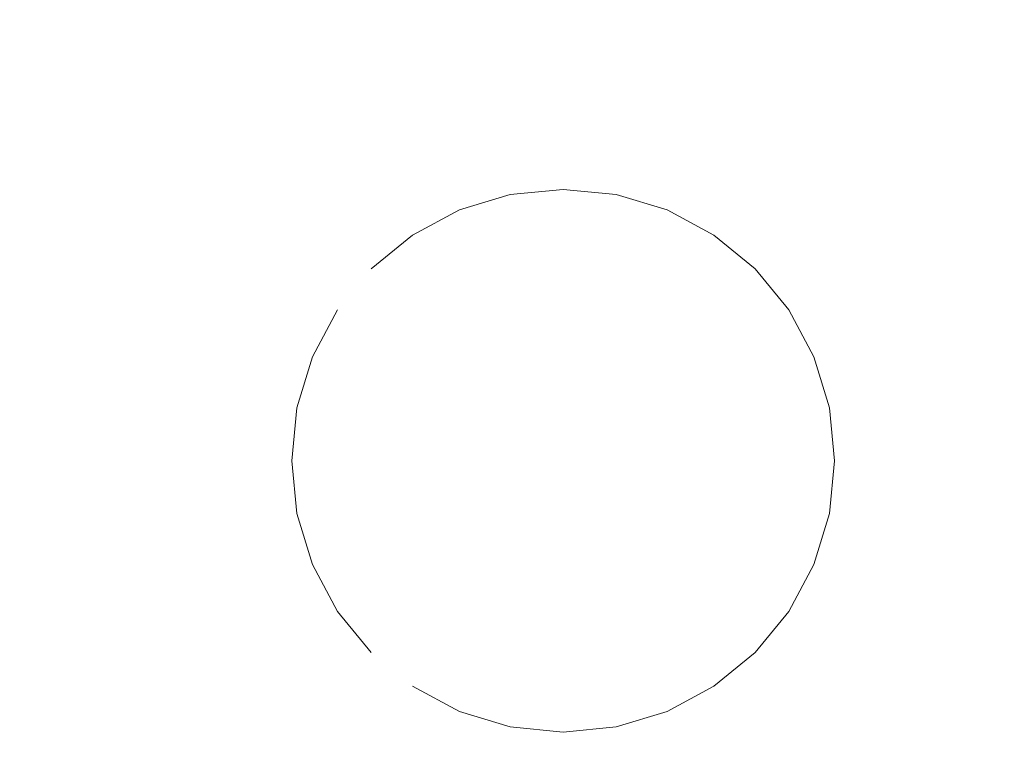
# Model space of a CAD drawing. Extents: x 0 to 600, y -530 to 0.
# Drawn here: x 367 to 487, y -184 to -94 of the extents above; entities that cross this region are included whole.
import ezdxf

# ---------------------------------------------------------------- set-up
doc = ezdxf.new("R2010")
doc.units = 0
doc.header["$MEASUREMENT"] = 0
doc.layers.add('PALNIK02', color=7, linetype='Continuous', true_color=0x080808)
doc.layers.add('PLYTA', color=8, linetype='Continuous')

msp = doc.modelspace()

# ---------------------------------------------------------------- linework, layer by layer
at = {"layer": 'PALNIK02', "lineweight": 0, "invisible_edges": 15}
for points in [[(425.14, -105.85, 26.69), (433.43, -105.03, 26.69), (433.43, -68.32, 26.69), (417.98, -69.84, 26.69)], [(433.43, -105.03, 26.69), (441.73, -105.85, 26.69), (448.89, -69.84, 26.69), (433.43, -68.32, 26.69)], [(417.16, -108.27, 26.69), (425.14, -105.85, 26.69), (417.98, -69.84, 26.69), (403.11, -74.35, 26.69)], [(441.73, -105.85, 26.69), (449.71, -108.27, 26.69), (463.76, -74.35, 26.69), (448.89, -69.84, 26.69)], [(409.81, -112.2, 26.69), (417.16, -108.27, 26.69), (403.11, -74.35, 26.69), (389.41, -81.67, 26.69)], [(449.71, -108.27, 26.69), (457.06, -112.2, 26.69), (477.46, -81.67, 26.69), (463.76, -74.35, 26.69)], [(396.61, -92.46, 21.82), (386.57, -100.7, 21.82), (373.17, -87.29, 21.82), (386.08, -76.69, 21.82)], [(480.3, -100.7, 21.82), (470.26, -92.46, 21.82), (480.79, -76.69, 21.82), (493.7, -87.29, 21.82)], [(359.11, -97.9, 26.69), (370.23, -84.36, 26.69), (367.02, -81.15, 26.69), (355.34, -95.38, 26.69)], [(373.17, -87.29, 21.82), (362.57, -100.21, 21.82), (355.34, -95.38, 21.82), (367.02, -81.15, 21.82)], [(403.36, -117.49, 26.69), (409.81, -112.2, 26.69), (389.41, -81.67, 26.69), (377.4, -91.53, 26.69)], [(457.06, -112.2, 26.69), (463.51, -117.49, 26.69), (489.47, -91.53, 26.69), (477.46, -81.67, 26.69)], [(420.51, -82.56, 21.82), (368.43, -160.49, 21.82), (378.33, -110.74, 21.82), (420.51, -82.56, 21.82)], [(420.51, -82.56, 21.82), (446.36, -212.56, 21.82), (368.43, -160.49, 21.82), (420.51, -82.56, 21.82)], [(420.51, -82.56, 21.82), (378.33, -110.74, 21.82), (396.61, -92.46, 21.82), (420.51, -82.56, 21.82)], [(498.44, -134.63, 21.82), (420.51, -82.56, 21.82), (470.26, -92.46, 21.82), (498.44, -134.63, 21.82)], [(446.36, -212.56, 21.82), (420.51, -82.56, 21.82), (498.44, -134.63, 21.82), (446.36, -212.56, 21.82)], [(367.55, -103.54, 26.69), (377.4, -91.53, 26.69), (370.23, -84.36, 26.69), (359.11, -97.9, 26.69)], [(386.57, -100.7, 21.82), (378.33, -110.74, 21.82), (362.57, -100.21, 21.82), (373.17, -87.29, 21.82)], [(488.54, -110.74, 21.82), (480.3, -100.7, 21.82), (493.7, -87.29, 21.82), (504.3, -100.21, 21.82)], [(398.07, -123.93, 26.69), (403.36, -117.49, 26.69), (377.4, -91.53, 26.69), (367.55, -103.54, 26.69)], [(396.61, -92.46, 21.82), (378.33, -110.74, 21.82), (386.57, -100.7, 21.82), (396.61, -92.46, 21.82)], [(463.51, -117.49, 26.69), (468.8, -123.93, 26.69), (499.32, -103.54, 26.69), (489.47, -91.53, 26.69)], [(488.54, -110.74, 21.82), (470.26, -92.46, 21.82), (480.3, -100.7, 21.82), (488.54, -110.74, 21.82)], [(498.44, -134.63, 21.82), (470.26, -92.46, 21.82), (488.54, -110.74, 21.82), (498.44, -134.63, 21.82)], [(360.22, -117.24, 26.69), (367.55, -103.54, 26.69), (359.11, -97.9, 26.69), (350.85, -113.36, 26.69)], [(378.33, -110.74, 21.82), (372.2, -122.2, 21.82), (354.69, -114.95, 21.82), (362.57, -100.21, 21.82)], [(394.14, -131.29, 26.69), (398.07, -123.93, 26.69), (367.55, -103.54, 26.69), (360.22, -117.24, 26.69)], [(468.8, -123.93, 26.69), (472.73, -131.29, 26.69), (506.65, -117.24, 26.69), (499.32, -103.54, 26.69)], [(427.41, -117.25, 26.69), (433.43, -116.66, 26.69), (433.43, -105.03, 26.69), (425.14, -105.85, 26.69)], [(433.43, -116.66, 26.69), (439.46, -117.25, 26.69), (441.73, -105.85, 26.69), (433.43, -105.03, 26.69)], [(421.61, -119.01, 26.69), (427.41, -117.25, 26.69), (425.14, -105.85, 26.69), (417.16, -108.27, 26.69)], [(439.46, -117.25, 26.69), (445.26, -119.01, 26.69), (449.71, -108.27, 26.69), (441.73, -105.85, 26.69)], [(416.26, -121.87, 26.69), (421.61, -119.01, 26.69), (417.16, -108.27, 26.69), (409.81, -112.2, 26.69)], [(445.26, -119.01, 26.69), (450.61, -121.87, 26.69), (457.06, -112.2, 26.69), (449.71, -108.27, 26.69)], [(378.33, -110.74, 21.82), (368.43, -134.63, 21.82), (372.2, -122.2, 21.82), (378.33, -110.74, 21.82)], [(378.33, -110.74, 21.82), (368.43, -160.49, 21.82), (368.43, -134.63, 21.82), (378.33, -110.74, 21.82)], [(411.58, -125.71, 26.69), (416.26, -121.87, 26.69), (409.81, -112.2, 26.69), (403.36, -117.49, 26.69)], [(450.61, -121.87, 26.69), (455.29, -125.71, 26.69), (463.51, -117.49, 26.69), (457.06, -112.2, 26.69)], [(372.2, -122.2, 21.82), (368.43, -134.63, 21.82), (349.84, -130.93, 21.82), (354.69, -114.95, 21.82)], [(391.72, -139.26, 26.69), (394.14, -131.29, 26.69), (360.22, -117.24, 26.69), (355.71, -132.1, 26.69)], [(407.74, -130.39, 26.69), (411.58, -125.71, 26.69), (403.36, -117.49, 26.69), (398.07, -123.93, 26.69)], [(427.41, -117.25, 26.69), (421.61, -119.01, 26.69), (421.77, -119.41, 26.63), (427.49, -117.67, 26.63)], [(427.49, -117.67, 26.63), (421.77, -119.41, 26.63), (421.92, -119.76, 26.46), (427.56, -118.04, 26.46)], [(433.43, -116.66, 26.69), (427.41, -117.25, 26.69), (427.49, -117.67, 26.63), (433.43, -117.09, 26.63)], [(433.43, -117.09, 26.63), (427.49, -117.67, 26.63), (427.56, -118.04, 26.46), (433.43, -117.46, 26.46)], [(427.68, -118.62, 26.13), (433.43, -118.06, 26.13), (433.43, -117.46, 26.46), (427.56, -118.04, 26.46)], [(439.46, -117.25, 26.69), (433.43, -116.66, 26.69), (433.43, -117.09, 26.63), (439.38, -117.67, 26.63)], [(439.38, -117.67, 26.63), (433.43, -117.09, 26.63), (433.43, -117.46, 26.46), (439.31, -118.04, 26.46)], [(433.43, -118.06, 26.13), (439.19, -118.62, 26.13), (439.31, -118.04, 26.46), (433.43, -117.46, 26.46)], [(445.1, -119.41, 26.63), (439.38, -117.67, 26.63), (439.31, -118.04, 26.46), (444.95, -119.76, 26.46)], [(445.26, -119.01, 26.69), (439.46, -117.25, 26.69), (439.38, -117.67, 26.63), (445.1, -119.41, 26.63)], [(455.29, -125.71, 26.69), (459.13, -130.39, 26.69), (468.8, -123.93, 26.69), (463.51, -117.49, 26.69)], [(472.73, -131.29, 26.69), (475.15, -139.26, 26.69), (511.16, -132.1, 26.69), (506.65, -117.24, 26.69)], [(422.14, -120.3, 26.13), (427.68, -118.62, 26.13), (427.56, -118.04, 26.46), (421.92, -119.76, 26.46)], [(427.68, -118.62, 26.13), (422.14, -120.3, 26.13), (422.78, -121.83, 25.28), (428, -120.25, 25.28)], [(433.43, -118.06, 26.13), (427.68, -118.62, 26.13), (428, -120.25, 25.28), (433.43, -119.71, 25.28)], [(439.19, -118.62, 26.13), (433.43, -118.06, 26.13), (433.43, -119.71, 25.28), (438.87, -120.25, 25.28)], [(444.73, -120.3, 26.13), (439.19, -118.62, 26.13), (438.87, -120.25, 25.28), (444.09, -121.83, 25.28)], [(439.19, -118.62, 26.13), (444.73, -120.3, 26.13), (444.95, -119.76, 26.46), (439.31, -118.04, 26.46)], [(421.61, -119.01, 26.69), (416.26, -121.87, 26.69), (416.5, -122.22, 26.63), (421.77, -119.41, 26.63)], [(421.77, -119.41, 26.63), (416.5, -122.22, 26.63), (416.71, -122.54, 26.46), (421.92, -119.76, 26.46)], [(417.04, -123.03, 26.13), (422.14, -120.3, 26.13), (421.92, -119.76, 26.46), (416.71, -122.54, 26.46)], [(433.43, -119.71, 25.28), (428, -120.25, 25.28), (428.52, -122.87, 24.46), (433.43, -122.38, 24.46)], [(438.87, -120.25, 25.28), (433.43, -119.71, 25.28), (433.43, -122.38, 24.46), (438.35, -122.87, 24.46)], [(444.73, -120.3, 26.13), (449.83, -123.03, 26.13), (450.16, -122.54, 26.46), (444.95, -119.76, 26.46)], [(450.37, -122.22, 26.63), (445.1, -119.41, 26.63), (444.95, -119.76, 26.46), (450.16, -122.54, 26.46)], [(450.61, -121.87, 26.69), (445.26, -119.01, 26.69), (445.1, -119.41, 26.63), (450.37, -122.22, 26.63)], [(422.14, -120.3, 26.13), (417.04, -123.03, 26.13), (417.96, -124.41, 25.28), (422.78, -121.83, 25.28)], [(428, -120.25, 25.28), (422.78, -121.83, 25.28), (423.8, -124.3, 24.46), (428.52, -122.87, 24.46)], [(444.09, -121.83, 25.28), (438.87, -120.25, 25.28), (438.35, -122.87, 24.46), (443.07, -124.3, 24.46)], [(449.83, -123.03, 26.13), (444.73, -120.3, 26.13), (444.09, -121.83, 25.28), (448.91, -124.41, 25.28)], [(416.26, -121.87, 26.69), (411.58, -125.71, 26.69), (411.89, -126.01, 26.63), (416.5, -122.22, 26.63)], [(416.5, -122.22, 26.63), (411.89, -126.01, 26.63), (412.15, -126.28, 26.46), (416.71, -122.54, 26.46)], [(412.57, -126.7, 26.13), (417.04, -123.03, 26.13), (416.71, -122.54, 26.46), (412.15, -126.28, 26.46)], [(422.78, -121.83, 25.28), (417.96, -124.41, 25.28), (419.45, -126.63, 24.46), (423.8, -124.3, 24.46)], [(433.43, -122.38, 24.46), (428.52, -122.87, 24.46), (429.01, -125.33, 24.13), (433.43, -124.89, 24.13)], [(438.35, -122.87, 24.46), (433.43, -122.38, 24.46), (433.43, -124.89, 24.13), (437.86, -125.33, 24.13)], [(448.91, -124.41, 25.28), (444.09, -121.83, 25.28), (443.07, -124.3, 24.46), (447.42, -126.63, 24.46)], [(449.83, -123.03, 26.13), (454.3, -126.7, 26.13), (454.72, -126.28, 26.46), (450.16, -122.54, 26.46)], [(454.98, -126.01, 26.63), (450.37, -122.22, 26.63), (450.16, -122.54, 26.46), (454.72, -126.28, 26.46)], [(455.29, -125.71, 26.69), (450.61, -121.87, 26.69), (450.37, -122.22, 26.63), (454.98, -126.01, 26.63)], [(417.04, -123.03, 26.13), (412.57, -126.7, 26.13), (413.74, -127.87, 25.28), (417.96, -124.41, 25.28)], [(428.52, -122.87, 24.46), (423.8, -124.3, 24.46), (424.76, -126.62, 24.13), (429.01, -125.33, 24.13)], [(443.07, -124.3, 24.46), (438.35, -122.87, 24.46), (437.86, -125.33, 24.13), (442.11, -126.62, 24.13)], [(454.3, -126.7, 26.13), (449.83, -123.03, 26.13), (448.91, -124.41, 25.28), (453.13, -127.87, 25.28)], [(404.88, -135.74, 26.69), (407.74, -130.39, 26.69), (398.07, -123.93, 26.69), (394.14, -131.29, 26.69)], [(417.96, -124.41, 25.28), (413.74, -127.87, 25.28), (415.63, -129.76, 24.46), (419.45, -126.63, 24.46)], [(423.8, -124.3, 24.46), (419.45, -126.63, 24.46), (420.84, -128.71, 24.13), (424.76, -126.62, 24.13)], [(430.7, -133.82, 23.92), (433.43, -133.56, 23.92), (433.43, -124.89, 24.13), (429.01, -125.33, 24.13)], [(433.43, -133.56, 23.92), (436.17, -133.82, 23.92), (437.86, -125.33, 24.13), (433.43, -124.89, 24.13)], [(447.42, -126.63, 24.46), (443.07, -124.3, 24.46), (442.11, -126.62, 24.13), (446.03, -128.71, 24.13)], [(453.13, -127.87, 25.28), (448.91, -124.41, 25.28), (447.42, -126.63, 24.46), (451.24, -129.76, 24.46)], [(459.13, -130.39, 26.69), (461.99, -135.74, 26.69), (472.73, -131.29, 26.69), (468.8, -123.93, 26.69)], [(411.58, -125.71, 26.69), (407.74, -130.39, 26.69), (408.1, -130.63, 26.63), (411.89, -126.01, 26.63)], [(411.89, -126.01, 26.63), (408.1, -130.63, 26.63), (408.41, -130.84, 26.46), (412.15, -126.28, 26.46)], [(428.07, -134.62, 23.92), (430.7, -133.82, 23.92), (429.01, -125.33, 24.13), (424.76, -126.62, 24.13)], [(436.17, -133.82, 23.92), (438.8, -134.62, 23.92), (442.11, -126.62, 24.13), (437.86, -125.33, 24.13)], [(458.77, -130.63, 26.63), (454.98, -126.01, 26.63), (454.72, -126.28, 26.46), (458.46, -130.84, 26.46)], [(459.13, -130.39, 26.69), (455.29, -125.71, 26.69), (454.98, -126.01, 26.63), (458.77, -130.63, 26.63)], [(408.9, -131.17, 26.13), (412.57, -126.7, 26.13), (412.15, -126.28, 26.46), (408.41, -130.84, 26.46)], [(412.57, -126.7, 26.13), (408.9, -131.17, 26.13), (410.28, -132.09, 25.28), (413.74, -127.87, 25.28)], [(419.45, -126.63, 24.46), (415.63, -129.76, 24.46), (417.41, -131.53, 24.13), (420.84, -128.71, 24.13)], [(425.65, -135.92, 23.92), (428.07, -134.62, 23.92), (424.76, -126.62, 24.13), (420.84, -128.71, 24.13)], [(438.8, -134.62, 23.92), (441.22, -135.92, 23.92), (446.03, -128.71, 24.13), (442.11, -126.62, 24.13)], [(451.24, -129.76, 24.46), (447.42, -126.63, 24.46), (446.03, -128.71, 24.13), (449.46, -131.53, 24.13)], [(457.97, -131.17, 26.13), (454.3, -126.7, 26.13), (453.13, -127.87, 25.28), (456.59, -132.09, 25.28)], [(454.3, -126.7, 26.13), (457.97, -131.17, 26.13), (458.46, -130.84, 26.46), (454.72, -126.28, 26.46)], [(413.74, -127.87, 25.28), (410.28, -132.09, 25.28), (412.5, -133.57, 24.46), (415.63, -129.76, 24.46)], [(456.59, -132.09, 25.28), (453.13, -127.87, 25.28), (451.24, -129.76, 24.46), (454.37, -133.57, 24.46)], [(415.63, -129.76, 24.46), (412.5, -133.57, 24.46), (414.59, -134.97, 24.13), (417.41, -131.53, 24.13)], [(423.53, -137.66, 23.92), (425.65, -135.92, 23.92), (420.84, -128.71, 24.13), (417.41, -131.53, 24.13)], [(441.22, -135.92, 23.92), (443.34, -137.66, 23.92), (449.46, -131.53, 24.13), (446.03, -128.71, 24.13)], [(454.37, -133.57, 24.46), (451.24, -129.76, 24.46), (449.46, -131.53, 24.13), (452.28, -134.97, 24.13)], [(368.43, -134.63, 21.82), (367.16, -147.56, 21.82), (348.2, -147.56, 21.82), (349.84, -130.93, 21.82)], [(407.74, -130.39, 26.69), (404.88, -135.74, 26.69), (405.28, -135.9, 26.63), (408.1, -130.63, 26.63)], [(408.1, -130.63, 26.63), (405.28, -135.9, 26.63), (405.63, -136.04, 26.46), (408.41, -130.84, 26.46)], [(406.17, -136.27, 26.13), (408.9, -131.17, 26.13), (408.41, -130.84, 26.46), (405.63, -136.04, 26.46)], [(457.97, -131.17, 26.13), (460.7, -136.27, 26.13), (461.24, -136.04, 26.46), (458.46, -130.84, 26.46)], [(461.59, -135.9, 26.63), (458.77, -130.63, 26.63), (458.46, -130.84, 26.46), (461.24, -136.04, 26.46)], [(461.99, -135.74, 26.69), (459.13, -130.39, 26.69), (458.77, -130.63, 26.63), (461.59, -135.9, 26.63)], [(390.9, -147.56, 26.69), (391.72, -139.26, 26.69), (355.71, -132.1, 26.69), (354.19, -147.56, 26.69)], [(403.12, -141.53, 26.69), (404.88, -135.74, 26.69), (394.14, -131.29, 26.69), (391.72, -139.26, 26.69)], [(408.9, -131.17, 26.13), (406.17, -136.27, 26.13), (407.71, -136.91, 25.28), (410.28, -132.09, 25.28)], [(410.28, -132.09, 25.28), (407.71, -136.91, 25.28), (410.17, -137.93, 24.46), (412.5, -133.57, 24.46)], [(421.79, -139.78, 23.92), (423.53, -137.66, 23.92), (417.41, -131.53, 24.13), (414.59, -134.97, 24.13)], [(443.34, -137.66, 23.92), (445.08, -139.78, 23.92), (452.28, -134.97, 24.13), (449.46, -131.53, 24.13)], [(459.16, -136.91, 25.28), (456.59, -132.09, 25.28), (454.37, -133.57, 24.46), (456.7, -137.93, 24.46)], [(460.7, -136.27, 26.13), (457.97, -131.17, 26.13), (456.59, -132.09, 25.28), (459.16, -136.91, 25.28)], [(461.99, -135.74, 26.69), (463.75, -141.53, 26.69), (475.15, -139.26, 26.69), (472.73, -131.29, 26.69)], [(475.15, -139.26, 26.69), (475.97, -147.56, 26.69), (512.68, -147.56, 26.69), (511.16, -132.1, 26.69)], [(412.5, -133.57, 24.46), (410.17, -137.93, 24.46), (412.49, -138.89, 24.13), (414.59, -134.97, 24.13)], [(428.07, -134.62, 23.92), (433.43, -133.56, 23.92), (430.7, -133.82, 23.92), (428.07, -134.62, 23.92)], [(428.07, -134.62, 23.92), (438.8, -134.62, 23.92), (433.43, -133.56, 23.92), (428.07, -134.62, 23.92)], [(433.43, -133.56, 23.92), (438.8, -134.62, 23.92), (436.17, -133.82, 23.92), (433.43, -133.56, 23.92)], [(456.7, -137.93, 24.46), (454.37, -133.57, 24.46), (452.28, -134.97, 24.13), (454.38, -138.89, 24.13)], [(368.43, -134.63, 21.82), (368.43, -160.49, 21.82), (367.16, -147.56, 21.82), (368.43, -134.63, 21.82)], [(404.88, -135.74, 26.69), (403.12, -141.53, 26.69), (403.54, -141.62, 26.63), (405.28, -135.9, 26.63)], [(420.49, -142.2, 23.92), (421.79, -139.78, 23.92), (414.59, -134.97, 24.13), (412.49, -138.89, 24.13)], [(420.49, -142.2, 23.92), (428.07, -134.62, 23.92), (423.53, -137.66, 23.92), (420.49, -142.2, 23.92)], [(420.49, -142.2, 23.92), (438.8, -134.62, 23.92), (428.07, -134.62, 23.92), (420.49, -142.2, 23.92)], [(428.07, -160.5, 23.92), (438.8, -134.62, 23.92), (420.49, -142.2, 23.92), (428.07, -160.5, 23.92)], [(423.53, -137.66, 23.92), (428.07, -134.62, 23.92), (425.65, -135.92, 23.92), (423.53, -137.66, 23.92)], [(438.8, -134.62, 23.92), (428.07, -160.5, 23.92), (446.38, -152.92, 23.92), (438.8, -134.62, 23.92)], [(438.8, -134.62, 23.92), (443.34, -137.66, 23.92), (441.22, -135.92, 23.92), (438.8, -134.62, 23.92)], [(438.8, -134.62, 23.92), (446.38, -142.2, 23.92), (443.34, -137.66, 23.92), (438.8, -134.62, 23.92)], [(438.8, -134.62, 23.92), (446.38, -152.92, 23.92), (446.38, -142.2, 23.92), (438.8, -134.62, 23.92)], [(445.08, -139.78, 23.92), (446.38, -142.2, 23.92), (454.38, -138.89, 24.13), (452.28, -134.97, 24.13)], [(446.36, -212.56, 21.82), (498.44, -134.63, 21.82), (488.54, -184.38, 21.82), (446.36, -212.56, 21.82)], [(463.75, -141.53, 26.69), (461.99, -135.74, 26.69), (461.59, -135.9, 26.63), (463.33, -141.62, 26.63)], [(405.28, -135.9, 26.63), (403.54, -141.62, 26.63), (403.92, -141.69, 26.46), (405.63, -136.04, 26.46)], [(404.5, -141.81, 26.13), (406.17, -136.27, 26.13), (405.63, -136.04, 26.46), (403.92, -141.69, 26.46)], [(406.17, -136.27, 26.13), (404.5, -141.81, 26.13), (406.12, -142.13, 25.28), (407.71, -136.91, 25.28)], [(407.71, -136.91, 25.28), (406.12, -142.13, 25.28), (408.74, -142.65, 24.46), (410.17, -137.93, 24.46)], [(460.75, -142.13, 25.28), (459.16, -136.91, 25.28), (456.7, -137.93, 24.46), (458.13, -142.65, 24.46)], [(462.37, -141.81, 26.13), (460.7, -136.27, 26.13), (459.16, -136.91, 25.28), (460.75, -142.13, 25.28)], [(460.7, -136.27, 26.13), (462.37, -141.81, 26.13), (462.95, -141.69, 26.46), (461.24, -136.04, 26.46)], [(463.33, -141.62, 26.63), (461.59, -135.9, 26.63), (461.24, -136.04, 26.46), (462.95, -141.69, 26.46)], [(410.17, -137.93, 24.46), (408.74, -142.65, 24.46), (411.2, -143.14, 24.13), (412.49, -138.89, 24.13)], [(420.49, -142.2, 23.92), (423.53, -137.66, 23.92), (421.79, -139.78, 23.92), (420.49, -142.2, 23.92)], [(443.34, -137.66, 23.92), (446.38, -142.2, 23.92), (445.08, -139.78, 23.92), (443.34, -137.66, 23.92)], [(458.13, -142.65, 24.46), (456.7, -137.93, 24.46), (454.38, -138.89, 24.13), (455.67, -143.14, 24.13)], [(402.53, -147.56, 26.69), (403.12, -141.53, 26.69), (391.72, -139.26, 26.69), (390.9, -147.56, 26.69)], [(419.7, -144.83, 23.92), (420.49, -142.2, 23.92), (412.49, -138.89, 24.13), (411.2, -143.14, 24.13)], [(446.38, -142.2, 23.92), (447.17, -144.83, 23.92), (455.67, -143.14, 24.13), (454.38, -138.89, 24.13)], [(463.75, -141.53, 26.69), (464.34, -147.56, 26.69), (475.97, -147.56, 26.69), (475.15, -139.26, 26.69)], [(403.12, -141.53, 26.69), (402.53, -147.56, 26.69), (402.96, -147.56, 26.63), (403.54, -141.62, 26.63)], [(403.54, -141.62, 26.63), (402.96, -147.56, 26.63), (403.34, -147.56, 26.46), (403.92, -141.69, 26.46)], [(403.93, -147.56, 26.13), (404.5, -141.81, 26.13), (403.92, -141.69, 26.46), (403.34, -147.56, 26.46)], [(404.5, -141.81, 26.13), (403.93, -147.56, 26.13), (405.59, -147.56, 25.28), (406.12, -142.13, 25.28)], [(462.94, -147.56, 26.13), (462.37, -141.81, 26.13), (460.75, -142.13, 25.28), (461.28, -147.56, 25.28)], [(462.37, -141.81, 26.13), (462.94, -147.56, 26.13), (463.53, -147.56, 26.46), (462.95, -141.69, 26.46)], [(463.91, -147.56, 26.63), (463.33, -141.62, 26.63), (462.95, -141.69, 26.46), (463.53, -147.56, 26.46)], [(464.34, -147.56, 26.69), (463.75, -141.53, 26.69), (463.33, -141.62, 26.63), (463.91, -147.56, 26.63)], [(406.12, -142.13, 25.28), (405.59, -147.56, 25.28), (408.25, -147.56, 24.46), (408.74, -142.65, 24.46)], [(408.74, -142.65, 24.46), (408.25, -147.56, 24.46), (410.77, -147.56, 24.13), (411.2, -143.14, 24.13)], [(419.43, -147.56, 23.92), (420.49, -142.2, 23.92), (419.7, -144.83, 23.92), (419.43, -147.56, 23.92)], [(420.49, -152.92, 23.92), (420.49, -142.2, 23.92), (419.43, -147.56, 23.92), (420.49, -152.92, 23.92)], [(428.07, -160.5, 23.92), (420.49, -142.2, 23.92), (420.49, -152.92, 23.92), (428.07, -160.5, 23.92)], [(446.38, -142.2, 23.92), (447.44, -147.56, 23.92), (447.17, -144.83, 23.92), (446.38, -142.2, 23.92)], [(446.38, -142.2, 23.92), (446.38, -152.92, 23.92), (447.44, -147.56, 23.92), (446.38, -142.2, 23.92)], [(458.62, -147.56, 24.46), (458.13, -142.65, 24.46), (455.67, -143.14, 24.13), (456.1, -147.56, 24.13)], [(461.28, -147.56, 25.28), (460.75, -142.13, 25.28), (458.13, -142.65, 24.46), (458.62, -147.56, 24.46)], [(419.43, -147.56, 23.92), (419.7, -144.83, 23.92), (411.2, -143.14, 24.13), (410.77, -147.56, 24.13)], [(447.17, -144.83, 23.92), (447.44, -147.56, 23.92), (456.1, -147.56, 24.13), (455.67, -143.14, 24.13)], [(367.16, -147.56, 21.82), (368.43, -160.49, 21.82), (349.84, -164.19, 21.82), (348.2, -147.56, 21.82)], [(391.72, -155.86, 26.69), (390.9, -147.56, 26.69), (354.19, -147.56, 26.69), (355.71, -163.02, 26.69)], [(403.12, -153.59, 26.69), (402.53, -147.56, 26.69), (390.9, -147.56, 26.69), (391.72, -155.86, 26.69)], [(402.53, -147.56, 26.69), (403.12, -153.59, 26.69), (403.54, -153.51, 26.63), (402.96, -147.56, 26.63)], [(402.96, -147.56, 26.63), (403.54, -153.51, 26.63), (403.92, -153.43, 26.46), (403.34, -147.56, 26.46)], [(404.5, -153.32, 26.13), (403.93, -147.56, 26.13), (403.34, -147.56, 26.46), (403.92, -153.43, 26.46)], [(403.93, -147.56, 26.13), (404.5, -153.32, 26.13), (406.12, -152.99, 25.28), (405.59, -147.56, 25.28)], [(405.59, -147.56, 25.28), (406.12, -152.99, 25.28), (408.74, -152.47, 24.46), (408.25, -147.56, 24.46)], [(408.25, -147.56, 24.46), (408.74, -152.47, 24.46), (411.2, -151.98, 24.13), (410.77, -147.56, 24.13)], [(419.7, -150.29, 23.92), (419.43, -147.56, 23.92), (410.77, -147.56, 24.13), (411.2, -151.98, 24.13)], [(420.49, -152.92, 23.92), (419.43, -147.56, 23.92), (419.7, -150.29, 23.92), (420.49, -152.92, 23.92)], [(447.44, -147.56, 23.92), (446.38, -152.92, 23.92), (447.17, -150.29, 23.92), (447.44, -147.56, 23.92)], [(447.44, -147.56, 23.92), (447.17, -150.29, 23.92), (455.67, -151.98, 24.13), (456.1, -147.56, 24.13)], [(458.13, -152.47, 24.46), (458.62, -147.56, 24.46), (456.1, -147.56, 24.13), (455.67, -151.98, 24.13)], [(460.75, -152.99, 25.28), (461.28, -147.56, 25.28), (458.62, -147.56, 24.46), (458.13, -152.47, 24.46)], [(462.37, -153.32, 26.13), (462.94, -147.56, 26.13), (461.28, -147.56, 25.28), (460.75, -152.99, 25.28)], [(462.94, -147.56, 26.13), (462.37, -153.32, 26.13), (462.95, -153.43, 26.46), (463.53, -147.56, 26.46)], [(463.33, -153.51, 26.63), (463.91, -147.56, 26.63), (463.53, -147.56, 26.46), (462.95, -153.43, 26.46)], [(463.75, -153.59, 26.69), (464.34, -147.56, 26.69), (463.91, -147.56, 26.63), (463.33, -153.51, 26.63)], [(464.34, -147.56, 26.69), (463.75, -153.59, 26.69), (475.15, -155.86, 26.69), (475.97, -147.56, 26.69)], [(475.97, -147.56, 26.69), (475.15, -155.86, 26.69), (511.16, -163.02, 26.69), (512.68, -147.56, 26.69)], [(420.49, -152.92, 23.92), (419.7, -150.29, 23.92), (411.2, -151.98, 24.13), (412.49, -156.24, 24.13)], [(447.17, -150.29, 23.92), (446.38, -152.92, 23.92), (454.38, -156.24, 24.13), (455.67, -151.98, 24.13)], [(406.12, -152.99, 25.28), (407.71, -158.22, 25.28), (410.17, -157.2, 24.46), (408.74, -152.47, 24.46)], [(408.74, -152.47, 24.46), (410.17, -157.2, 24.46), (412.49, -156.24, 24.13), (411.2, -151.98, 24.13)], [(456.7, -157.2, 24.46), (458.13, -152.47, 24.46), (455.67, -151.98, 24.13), (454.38, -156.24, 24.13)], [(459.16, -158.22, 25.28), (460.75, -152.99, 25.28), (458.13, -152.47, 24.46), (456.7, -157.2, 24.46)], [(404.88, -159.39, 26.69), (403.12, -153.59, 26.69), (391.72, -155.86, 26.69), (394.14, -163.84, 26.69)], [(403.12, -153.59, 26.69), (404.88, -159.39, 26.69), (405.28, -159.22, 26.63), (403.54, -153.51, 26.63)], [(403.54, -153.51, 26.63), (405.28, -159.22, 26.63), (405.63, -159.08, 26.46), (403.92, -153.43, 26.46)], [(406.17, -158.85, 26.13), (404.5, -153.32, 26.13), (403.92, -153.43, 26.46), (405.63, -159.08, 26.46)], [(404.5, -153.32, 26.13), (406.17, -158.85, 26.13), (407.71, -158.22, 25.28), (406.12, -152.99, 25.28)], [(421.79, -155.34, 23.92), (420.49, -152.92, 23.92), (412.49, -156.24, 24.13), (414.59, -160.16, 24.13)], [(423.53, -157.47, 23.92), (420.49, -152.92, 23.92), (421.79, -155.34, 23.92), (423.53, -157.47, 23.92)], [(428.07, -160.5, 23.92), (420.49, -152.92, 23.92), (423.53, -157.47, 23.92), (428.07, -160.5, 23.92)], [(446.38, -152.92, 23.92), (428.07, -160.5, 23.92), (438.8, -160.5, 23.92), (446.38, -152.92, 23.92)], [(446.38, -152.92, 23.92), (438.8, -160.5, 23.92), (443.34, -157.47, 23.92), (446.38, -152.92, 23.92)], [(446.38, -152.92, 23.92), (443.34, -157.47, 23.92), (445.08, -155.34, 23.92), (446.38, -152.92, 23.92)], [(446.38, -152.92, 23.92), (445.08, -155.34, 23.92), (452.28, -160.16, 24.13), (454.38, -156.24, 24.13)], [(460.7, -158.85, 26.13), (462.37, -153.32, 26.13), (460.75, -152.99, 25.28), (459.16, -158.22, 25.28)], [(462.37, -153.32, 26.13), (460.7, -158.85, 26.13), (461.24, -159.08, 26.46), (462.95, -153.43, 26.46)], [(461.59, -159.22, 26.63), (463.33, -153.51, 26.63), (462.95, -153.43, 26.46), (461.24, -159.08, 26.46)], [(461.99, -159.39, 26.69), (463.75, -153.59, 26.69), (463.33, -153.51, 26.63), (461.59, -159.22, 26.63)], [(463.75, -153.59, 26.69), (461.99, -159.39, 26.69), (472.73, -163.84, 26.69), (475.15, -155.86, 26.69)], [(394.14, -163.84, 26.69), (391.72, -155.86, 26.69), (355.71, -163.02, 26.69), (360.22, -177.89, 26.69)], [(410.17, -157.2, 24.46), (412.5, -161.55, 24.46), (414.59, -160.16, 24.13), (412.49, -156.24, 24.13)], [(423.53, -157.47, 23.92), (421.79, -155.34, 23.92), (414.59, -160.16, 24.13), (417.41, -163.59, 24.13)], [(445.08, -155.34, 23.92), (443.34, -157.47, 23.92), (449.46, -163.59, 24.13), (452.28, -160.16, 24.13)], [(454.37, -161.55, 24.46), (456.7, -157.2, 24.46), (454.38, -156.24, 24.13), (452.28, -160.16, 24.13)], [(475.15, -155.86, 26.69), (472.73, -163.84, 26.69), (506.65, -177.89, 26.69), (511.16, -163.02, 26.69)], [(407.71, -158.22, 25.28), (410.28, -163.03, 25.28), (412.5, -161.55, 24.46), (410.17, -157.2, 24.46)], [(456.59, -163.03, 25.28), (459.16, -158.22, 25.28), (456.7, -157.2, 24.46), (454.37, -161.55, 24.46)], [(406.17, -158.85, 26.13), (408.9, -163.95, 26.13), (410.28, -163.03, 25.28), (407.71, -158.22, 25.28)], [(425.65, -159.21, 23.92), (423.53, -157.47, 23.92), (417.41, -163.59, 24.13), (420.84, -166.41, 24.13)], [(428.07, -160.5, 23.92), (423.53, -157.47, 23.92), (425.65, -159.21, 23.92), (428.07, -160.5, 23.92)], [(443.34, -157.47, 23.92), (438.8, -160.5, 23.92), (441.22, -159.21, 23.92), (443.34, -157.47, 23.92)], [(443.34, -157.47, 23.92), (441.22, -159.21, 23.92), (446.03, -166.41, 24.13), (449.46, -163.59, 24.13)], [(457.97, -163.95, 26.13), (460.7, -158.85, 26.13), (459.16, -158.22, 25.28), (456.59, -163.03, 25.28)], [(407.74, -164.73, 26.69), (404.88, -159.39, 26.69), (394.14, -163.84, 26.69), (398.07, -171.19, 26.69)], [(404.88, -159.39, 26.69), (407.74, -164.73, 26.69), (408.1, -164.49, 26.63), (405.28, -159.22, 26.63)], [(405.28, -159.22, 26.63), (408.1, -164.49, 26.63), (408.41, -164.28, 26.46), (405.63, -159.08, 26.46)], [(408.9, -163.95, 26.13), (406.17, -158.85, 26.13), (405.63, -159.08, 26.46), (408.41, -164.28, 26.46)], [(428.07, -160.5, 23.92), (425.65, -159.21, 23.92), (420.84, -166.41, 24.13), (424.76, -168.5, 24.13)], [(441.22, -159.21, 23.92), (438.8, -160.5, 23.92), (442.11, -168.5, 24.13), (446.03, -166.41, 24.13)], [(460.7, -158.85, 26.13), (457.97, -163.95, 26.13), (458.46, -164.28, 26.46), (461.24, -159.08, 26.46)], [(458.77, -164.49, 26.63), (461.59, -159.22, 26.63), (461.24, -159.08, 26.46), (458.46, -164.28, 26.46)], [(459.13, -164.73, 26.69), (461.99, -159.39, 26.69), (461.59, -159.22, 26.63), (458.77, -164.49, 26.63)], [(461.99, -159.39, 26.69), (459.13, -164.73, 26.69), (468.8, -171.19, 26.69), (472.73, -163.84, 26.69)], [(368.43, -160.49, 21.82), (372.2, -172.92, 21.82), (354.69, -180.18, 21.82), (349.84, -164.19, 21.82)], [(368.43, -160.49, 21.82), (378.33, -184.38, 21.82), (372.2, -172.92, 21.82), (368.43, -160.49, 21.82)], [(368.43, -160.49, 21.82), (396.61, -202.67, 21.82), (378.33, -184.38, 21.82), (368.43, -160.49, 21.82)], [(368.43, -160.49, 21.82), (446.36, -212.56, 21.82), (396.61, -202.67, 21.82), (368.43, -160.49, 21.82)], [(412.5, -161.55, 24.46), (415.63, -165.37, 24.46), (417.41, -163.59, 24.13), (414.59, -160.16, 24.13)], [(430.7, -161.3, 23.92), (428.07, -160.5, 23.92), (424.76, -168.5, 24.13), (429.01, -169.79, 24.13)], [(433.43, -161.57, 23.92), (428.07, -160.5, 23.92), (430.7, -161.3, 23.92), (433.43, -161.57, 23.92)], [(438.8, -160.5, 23.92), (428.07, -160.5, 23.92), (433.43, -161.57, 23.92), (438.8, -160.5, 23.92)], [(438.8, -160.5, 23.92), (433.43, -161.57, 23.92), (436.17, -161.3, 23.92), (438.8, -160.5, 23.92)], [(438.8, -160.5, 23.92), (436.17, -161.3, 23.92), (437.86, -169.79, 24.13), (442.11, -168.5, 24.13)], [(451.24, -165.37, 24.46), (454.37, -161.55, 24.46), (452.28, -160.16, 24.13), (449.46, -163.59, 24.13)], [(410.28, -163.03, 25.28), (413.74, -167.25, 25.28), (415.63, -165.37, 24.46), (412.5, -161.55, 24.46)], [(433.43, -161.57, 23.92), (430.7, -161.3, 23.92), (429.01, -169.79, 24.13), (433.43, -170.23, 24.13)], [(436.17, -161.3, 23.92), (433.43, -161.57, 23.92), (433.43, -170.23, 24.13), (437.86, -169.79, 24.13)], [(453.13, -167.25, 25.28), (456.59, -163.03, 25.28), (454.37, -161.55, 24.46), (451.24, -165.37, 24.46)], [(408.9, -163.95, 26.13), (412.57, -168.43, 26.13), (413.74, -167.25, 25.28), (410.28, -163.03, 25.28)], [(454.3, -168.43, 26.13), (457.97, -163.95, 26.13), (456.59, -163.03, 25.28), (453.13, -167.25, 25.28)], [(398.07, -171.19, 26.69), (394.14, -163.84, 26.69), (360.22, -177.89, 26.69), (367.55, -191.59, 26.69)], [(407.74, -164.73, 26.69), (411.58, -169.42, 26.69), (411.89, -169.11, 26.63), (408.1, -164.49, 26.63)], [(408.1, -164.49, 26.63), (411.89, -169.11, 26.63), (412.15, -168.84, 26.46), (408.41, -164.28, 26.46)], [(412.57, -168.43, 26.13), (408.9, -163.95, 26.13), (408.41, -164.28, 26.46), (412.15, -168.84, 26.46)], [(415.63, -165.37, 24.46), (419.45, -168.5, 24.46), (420.84, -166.41, 24.13), (417.41, -163.59, 24.13)], [(447.42, -168.5, 24.46), (451.24, -165.37, 24.46), (449.46, -163.59, 24.13), (446.03, -166.41, 24.13)], [(457.97, -163.95, 26.13), (454.3, -168.43, 26.13), (454.72, -168.84, 26.46), (458.46, -164.28, 26.46)], [(454.98, -169.11, 26.63), (458.77, -164.49, 26.63), (458.46, -164.28, 26.46), (454.72, -168.84, 26.46)], [(455.29, -169.42, 26.69), (459.13, -164.73, 26.69), (458.77, -164.49, 26.63), (454.98, -169.11, 26.63)], [(472.73, -163.84, 26.69), (468.8, -171.19, 26.69), (499.32, -191.59, 26.69), (506.65, -177.89, 26.69)], [(411.58, -169.42, 26.69), (407.74, -164.73, 26.69), (398.07, -171.19, 26.69), (403.36, -177.64, 26.69)], [(413.74, -167.25, 25.28), (417.96, -170.72, 25.28), (419.45, -168.5, 24.46), (415.63, -165.37, 24.46)], [(448.91, -170.72, 25.28), (453.13, -167.25, 25.28), (451.24, -165.37, 24.46), (447.42, -168.5, 24.46)], [(459.13, -164.73, 26.69), (455.29, -169.42, 26.69), (463.51, -177.64, 26.69), (468.8, -171.19, 26.69)], [(419.45, -168.5, 24.46), (423.8, -170.83, 24.46), (424.76, -168.5, 24.13), (420.84, -166.41, 24.13)], [(443.07, -170.83, 24.46), (447.42, -168.5, 24.46), (446.03, -166.41, 24.13), (442.11, -168.5, 24.13)], [(412.57, -168.43, 26.13), (417.04, -172.1, 26.13), (417.96, -170.72, 25.28), (413.74, -167.25, 25.28)], [(449.83, -172.1, 26.13), (454.3, -168.43, 26.13), (453.13, -167.25, 25.28), (448.91, -170.72, 25.28)], [(416.26, -173.26, 26.69), (411.58, -169.42, 26.69), (403.36, -177.64, 26.69), (409.81, -182.93, 26.69)], [(411.58, -169.42, 26.69), (416.26, -173.26, 26.69), (416.5, -172.9, 26.63), (411.89, -169.11, 26.63)], [(411.89, -169.11, 26.63), (416.5, -172.9, 26.63), (416.71, -172.59, 26.46), (412.15, -168.84, 26.46)], [(417.04, -172.1, 26.13), (412.57, -168.43, 26.13), (412.15, -168.84, 26.46), (416.71, -172.59, 26.46)], [(417.96, -170.72, 25.28), (422.78, -173.29, 25.28), (423.8, -170.83, 24.46), (419.45, -168.5, 24.46)], [(423.8, -170.83, 24.46), (428.52, -172.26, 24.46), (429.01, -169.79, 24.13), (424.76, -168.5, 24.13)], [(438.35, -172.26, 24.46), (443.07, -170.83, 24.46), (442.11, -168.5, 24.13), (437.86, -169.79, 24.13)], [(444.09, -173.29, 25.28), (448.91, -170.72, 25.28), (447.42, -168.5, 24.46), (443.07, -170.83, 24.46)], [(454.3, -168.43, 26.13), (449.83, -172.1, 26.13), (450.16, -172.59, 26.46), (454.72, -168.84, 26.46)], [(450.37, -172.9, 26.63), (454.98, -169.11, 26.63), (454.72, -168.84, 26.46), (450.16, -172.59, 26.46)], [(450.61, -173.26, 26.69), (455.29, -169.42, 26.69), (454.98, -169.11, 26.63), (450.37, -172.9, 26.63)], [(455.29, -169.42, 26.69), (450.61, -173.26, 26.69), (457.06, -182.93, 26.69), (463.51, -177.64, 26.69)], [(428.52, -172.26, 24.46), (433.43, -172.74, 24.46), (433.43, -170.23, 24.13), (429.01, -169.79, 24.13)], [(433.43, -172.74, 24.46), (438.35, -172.26, 24.46), (437.86, -169.79, 24.13), (433.43, -170.23, 24.13)], [(403.36, -177.64, 26.69), (398.07, -171.19, 26.69), (367.55, -191.59, 26.69), (377.4, -203.6, 26.69)], [(417.04, -172.1, 26.13), (422.14, -174.82, 26.13), (422.78, -173.29, 25.28), (417.96, -170.72, 25.28)], [(422.78, -173.29, 25.28), (428, -174.87, 25.28), (428.52, -172.26, 24.46), (423.8, -170.83, 24.46)], [(438.87, -174.87, 25.28), (444.09, -173.29, 25.28), (443.07, -170.83, 24.46), (438.35, -172.26, 24.46)], [(444.73, -174.82, 26.13), (449.83, -172.1, 26.13), (448.91, -170.72, 25.28), (444.09, -173.29, 25.28)], [(468.8, -171.19, 26.69), (463.51, -177.64, 26.69), (489.47, -203.6, 26.69), (499.32, -191.59, 26.69)], [(372.2, -172.92, 21.82), (378.33, -184.38, 21.82), (362.57, -194.91, 21.82), (354.69, -180.18, 21.82)], [(416.26, -173.26, 26.69), (421.61, -176.11, 26.69), (421.77, -175.72, 26.63), (416.5, -172.9, 26.63)], [(416.5, -172.9, 26.63), (421.77, -175.72, 26.63), (421.92, -175.37, 26.46), (416.71, -172.59, 26.46)], [(422.14, -174.82, 26.13), (417.04, -172.1, 26.13), (416.71, -172.59, 26.46), (421.92, -175.37, 26.46)], [(428, -174.87, 25.28), (433.43, -175.41, 25.28), (433.43, -172.74, 24.46), (428.52, -172.26, 24.46)], [(433.43, -175.41, 25.28), (438.87, -174.87, 25.28), (438.35, -172.26, 24.46), (433.43, -172.74, 24.46)], [(449.83, -172.1, 26.13), (444.73, -174.82, 26.13), (444.95, -175.37, 26.46), (450.16, -172.59, 26.46)], [(445.1, -175.72, 26.63), (450.37, -172.9, 26.63), (450.16, -172.59, 26.46), (444.95, -175.37, 26.46)], [(445.26, -176.11, 26.69), (450.61, -173.26, 26.69), (450.37, -172.9, 26.63), (445.1, -175.72, 26.63)], [(421.61, -176.11, 26.69), (416.26, -173.26, 26.69), (409.81, -182.93, 26.69), (417.16, -186.86, 26.69)], [(422.14, -174.82, 26.13), (427.68, -176.5, 26.13), (428, -174.87, 25.28), (422.78, -173.29, 25.28)], [(439.19, -176.5, 26.13), (444.73, -174.82, 26.13), (444.09, -173.29, 25.28), (438.87, -174.87, 25.28)], [(450.61, -173.26, 26.69), (445.26, -176.11, 26.69), (449.71, -186.86, 26.69), (457.06, -182.93, 26.69)], [(421.77, -175.72, 26.63), (427.49, -177.45, 26.63), (427.56, -177.08, 26.46), (421.92, -175.37, 26.46)], [(427.68, -176.5, 26.13), (422.14, -174.82, 26.13), (421.92, -175.37, 26.46), (427.56, -177.08, 26.46)], [(427.68, -176.5, 26.13), (433.43, -177.07, 26.13), (433.43, -175.41, 25.28), (428, -174.87, 25.28)], [(433.43, -177.07, 26.13), (439.19, -176.5, 26.13), (438.87, -174.87, 25.28), (433.43, -175.41, 25.28)], [(444.73, -174.82, 26.13), (439.19, -176.5, 26.13), (439.31, -177.08, 26.46), (444.95, -175.37, 26.46)], [(439.38, -177.45, 26.63), (445.1, -175.72, 26.63), (444.95, -175.37, 26.46), (439.31, -177.08, 26.46)], [(427.41, -177.87, 26.69), (421.61, -176.11, 26.69), (417.16, -186.86, 26.69), (425.14, -189.28, 26.69)], [(421.61, -176.11, 26.69), (427.41, -177.87, 26.69), (427.49, -177.45, 26.63), (421.77, -175.72, 26.63)], [(433.43, -177.07, 26.13), (427.68, -176.5, 26.13), (427.56, -177.08, 26.46), (433.43, -177.66, 26.46)], [(439.19, -176.5, 26.13), (433.43, -177.07, 26.13), (433.43, -177.66, 26.46), (439.31, -177.08, 26.46)], [(439.46, -177.87, 26.69), (445.26, -176.11, 26.69), (445.1, -175.72, 26.63), (439.38, -177.45, 26.63)], [(445.26, -176.11, 26.69), (439.46, -177.87, 26.69), (441.73, -189.28, 26.69), (449.71, -186.86, 26.69)], [(409.81, -182.93, 26.69), (403.36, -177.64, 26.69), (377.4, -203.6, 26.69), (389.41, -213.45, 26.69)], [(433.43, -178.47, 26.69), (427.41, -177.87, 26.69), (425.14, -189.28, 26.69), (433.43, -190.09, 26.69)], [(427.41, -177.87, 26.69), (433.43, -178.47, 26.69), (433.43, -178.04, 26.63), (427.49, -177.45, 26.63)], [(427.49, -177.45, 26.63), (433.43, -178.04, 26.63), (433.43, -177.66, 26.46), (427.56, -177.08, 26.46)], [(433.43, -178.04, 26.63), (439.38, -177.45, 26.63), (439.31, -177.08, 26.46), (433.43, -177.66, 26.46)], [(433.43, -178.47, 26.69), (439.46, -177.87, 26.69), (439.38, -177.45, 26.63), (433.43, -178.04, 26.63)], [(439.46, -177.87, 26.69), (433.43, -178.47, 26.69), (433.43, -190.09, 26.69), (441.73, -189.28, 26.69)], [(463.51, -177.64, 26.69), (457.06, -182.93, 26.69), (477.46, -213.45, 26.69), (489.47, -203.6, 26.69)], [(367.55, -191.59, 26.69), (360.22, -177.89, 26.69), (350.85, -181.77, 26.69), (359.11, -197.22, 26.69)], [(417.16, -186.86, 26.69), (409.81, -182.93, 26.69), (389.41, -213.45, 26.69), (403.11, -220.77, 26.69)], [(457.06, -182.93, 26.69), (449.71, -186.86, 26.69), (463.76, -220.77, 26.69), (477.46, -213.45, 26.69)]]:
    msp.add_3dface(points, dxfattribs=at)
at = {"layer": 'PLYTA', "lineweight": 0}
for points, invisible_edges in [([(575.48, -0.79, 0), (338.78, -266.66, 0), (338.78, 0, 0), (575.48, -0.79, 0)], 15), ([(338.78, -266.66, 0), (575.48, -0.79, 0), (596.88, -17.85, 0), (338.78, -266.66, 0)], 15), ([(338.78, -266.66, 0), (596.88, -17.85, 0), (600, -31.54, 0), (338.78, -266.66, 0)], 15), ([(338.78, -266.66, 0), (600, -31.54, 0), (600, -266.66, 0), (338.78, -266.66, 0)], 13), ([(426.97, -115.07, 15), (433.43, -114.43, 15), (433.43, -55.13, 15), (415.4, -56.9, 15)], 14), ([(433.43, -114.43, 15), (439.9, -115.07, 15), (451.47, -56.9, 15), (433.43, -55.13, 15)], 14), ([(420.76, -116.95, 15), (426.97, -115.07, 15), (415.4, -56.9, 15), (398.06, -62.16, 15)], 14), ([(439.9, -115.07, 15), (446.11, -116.95, 15), (468.81, -62.16, 15), (451.47, -56.9, 15)], 14), ([(415.03, -120.01, 15), (420.76, -116.95, 15), (398.06, -62.16, 15), (382.08, -70.71, 15)], 14), ([(446.11, -116.95, 15), (451.84, -120.01, 15), (484.79, -70.71, 15), (468.81, -62.16, 15)], 14), ([(410.01, -124.13, 15), (415.03, -120.01, 15), (382.08, -70.71, 15), (368.07, -82.2, 15)], 14), ([(451.84, -120.01, 15), (456.86, -124.13, 15), (498.8, -82.2, 15), (484.79, -70.71, 15)], 14), ([(356.58, -96.21, 15), (368.07, -82.2, 15), (362.96, -77.09, 15), (350.57, -92.19, 15)], 15), ([(405.89, -129.15, 15), (410.01, -124.13, 15), (368.07, -82.2, 15), (356.58, -96.21, 15)], 15), ([(456.86, -124.13, 15), (460.98, -129.15, 15), (510.29, -96.21, 15), (498.8, -82.2, 15)], 14), ([(402.82, -134.88, 15), (405.89, -129.15, 15), (356.58, -96.21, 15), (348.04, -112.19, 15)], 14), ([(460.98, -129.15, 15), (464.05, -134.88, 15), (518.83, -112.19, 15), (510.29, -96.21, 15)], 14), ([(400.94, -141.1, 15), (402.82, -134.88, 15), (348.04, -112.19, 15), (342.78, -129.53, 15)], 14), ([(464.05, -134.88, 15), (465.93, -141.1, 15), (524.09, -129.53, 15), (518.83, -112.19, 15)], 14), ([(420.76, -116.95, 21.82), (433.43, -114.43, 21.82), (426.97, -115.07, 21.82), (420.76, -116.95, 21.82)], 9), ([(420.76, -116.95, 21.82), (446.11, -116.95, 21.82), (433.43, -114.43, 21.82), (420.76, -116.95, 21.82)], 15), ([(426.97, -115.07, 15), (420.76, -116.95, 15), (420.76, -116.95, 21.82), (426.97, -115.07, 21.82)], 15), ([(433.43, -114.43, 15), (426.97, -115.07, 15), (426.97, -115.07, 21.82), (433.43, -114.43, 21.82)], 15), ([(433.43, -114.43, 21.82), (446.11, -116.95, 21.82), (439.9, -115.07, 21.82), (433.43, -114.43, 21.82)], 9), ([(439.9, -115.07, 15), (433.43, -114.43, 15), (433.43, -114.43, 21.82), (439.9, -115.07, 21.82)], 15), ([(446.11, -116.95, 15), (439.9, -115.07, 15), (439.9, -115.07, 21.82), (446.11, -116.95, 21.82)], 15), ([(402.82, -134.88, 21.82), (420.76, -116.95, 21.82), (410.01, -124.13, 21.82), (402.82, -134.88, 21.82)], 15), ([(402.82, -134.88, 21.82), (446.11, -116.95, 21.82), (420.76, -116.95, 21.82), (402.82, -134.88, 21.82)], 15), ([(420.76, -178.17, 21.82), (446.11, -116.95, 21.82), (402.82, -134.88, 21.82), (420.76, -178.17, 21.82)], 15), ([(410.01, -124.13, 21.82), (420.76, -116.95, 21.82), (415.03, -120.01, 21.82), (410.01, -124.13, 21.82)], 9), ([(420.76, -116.95, 15), (415.03, -120.01, 15), (415.03, -120.01, 21.82), (420.76, -116.95, 21.82)], 15), ([(446.11, -116.95, 21.82), (420.76, -178.17, 21.82), (464.05, -160.24, 21.82), (446.11, -116.95, 21.82)], 15), ([(446.11, -116.95, 21.82), (456.86, -124.13, 21.82), (451.84, -120.01, 21.82), (446.11, -116.95, 21.82)], 9), ([(446.11, -116.95, 21.82), (464.05, -134.88, 21.82), (456.86, -124.13, 21.82), (446.11, -116.95, 21.82)], 15), ([(446.11, -116.95, 21.82), (464.05, -160.24, 21.82), (464.05, -134.88, 21.82), (446.11, -116.95, 21.82)], 15), ([(451.84, -120.01, 15), (446.11, -116.95, 15), (446.11, -116.95, 21.82), (451.84, -120.01, 21.82)], 15), ([(415.03, -120.01, 15), (410.01, -124.13, 15), (410.01, -124.13, 21.82), (415.03, -120.01, 21.82)], 15), ([(456.86, -124.13, 15), (451.84, -120.01, 15), (451.84, -120.01, 21.82), (456.86, -124.13, 21.82)], 15), ([(402.82, -134.88, 21.82), (410.01, -124.13, 21.82), (405.89, -129.15, 21.82), (402.82, -134.88, 21.82)], 11), ([(410.01, -124.13, 15), (405.89, -129.15, 15), (405.89, -129.15, 21.82), (410.01, -124.13, 21.82)], 15), ([(456.86, -124.13, 21.82), (464.05, -134.88, 21.82), (460.98, -129.15, 21.82), (456.86, -124.13, 21.82)], 9), ([(460.98, -129.15, 15), (456.86, -124.13, 15), (456.86, -124.13, 21.82), (460.98, -129.15, 21.82)], 15), ([(400.3, -147.56, 15), (400.94, -141.1, 15), (342.78, -129.53, 15), (341, -147.56, 15)], 14), ([(405.89, -129.15, 15), (402.82, -134.88, 15), (402.82, -134.88, 21.82), (405.89, -129.15, 21.82)], 15), ([(464.05, -134.88, 15), (460.98, -129.15, 15), (460.98, -129.15, 21.82), (464.05, -134.88, 21.82)], 15), ([(465.93, -141.1, 15), (466.57, -147.56, 15), (525.87, -147.56, 15), (524.09, -129.53, 15)], 14), ([(400.3, -147.56, 21.82), (402.82, -134.88, 21.82), (400.94, -141.1, 21.82), (400.3, -147.56, 21.82)], 9), ([(402.82, -160.24, 21.82), (402.82, -134.88, 21.82), (400.3, -147.56, 21.82), (402.82, -160.24, 21.82)], 15), ([(402.82, -134.88, 15), (400.94, -141.1, 15), (400.94, -141.1, 21.82), (402.82, -134.88, 21.82)], 15), ([(420.76, -178.17, 21.82), (402.82, -134.88, 21.82), (402.82, -160.24, 21.82), (420.76, -178.17, 21.82)], 15), ([(464.05, -134.88, 21.82), (466.57, -147.56, 21.82), (465.93, -141.1, 21.82), (464.05, -134.88, 21.82)], 9), ([(464.05, -134.88, 21.82), (464.05, -160.24, 21.82), (466.57, -147.56, 21.82), (464.05, -134.88, 21.82)], 15), ([(465.93, -141.1, 15), (464.05, -134.88, 15), (464.05, -134.88, 21.82), (465.93, -141.1, 21.82)], 15), ([(400.94, -141.1, 15), (400.3, -147.56, 15), (400.3, -147.56, 21.82), (400.94, -141.1, 21.82)], 15), ([(466.57, -147.56, 15), (465.93, -141.1, 15), (465.93, -141.1, 21.82), (466.57, -147.56, 21.82)], 15), ([(400.94, -154.03, 15), (400.3, -147.56, 15), (341, -147.56, 15), (342.78, -165.59, 15)], 14), ([(402.82, -160.24, 21.82), (400.3, -147.56, 21.82), (400.94, -154.03, 21.82), (402.82, -160.24, 21.82)], 9), ([(400.3, -147.56, 15), (400.94, -154.03, 15), (400.94, -154.03, 21.82), (400.3, -147.56, 21.82)], 15), ([(466.57, -147.56, 21.82), (464.05, -160.24, 21.82), (465.93, -154.03, 21.82), (466.57, -147.56, 21.82)], 9), ([(466.57, -147.56, 15), (465.93, -154.03, 15), (524.09, -165.59, 15), (525.87, -147.56, 15)], 14), ([(465.93, -154.03, 15), (466.57, -147.56, 15), (466.57, -147.56, 21.82), (465.93, -154.03, 21.82)], 15), ([(402.82, -160.24, 15), (400.94, -154.03, 15), (342.78, -165.59, 15), (348.04, -182.93, 15)], 14), ([(400.94, -154.03, 15), (402.82, -160.24, 15), (402.82, -160.24, 21.82), (400.94, -154.03, 21.82)], 15), ([(465.93, -154.03, 15), (464.05, -160.24, 15), (518.83, -182.93, 15), (524.09, -165.59, 15)], 14), ([(464.05, -160.24, 15), (465.93, -154.03, 15), (465.93, -154.03, 21.82), (464.05, -160.24, 21.82)], 15), ([(405.89, -165.97, 15), (402.82, -160.24, 15), (348.04, -182.93, 15), (356.58, -198.92, 15)], 14), ([(410.01, -170.99, 21.82), (402.82, -160.24, 21.82), (405.89, -165.97, 21.82), (410.01, -170.99, 21.82)], 9), ([(420.76, -178.17, 21.82), (402.82, -160.24, 21.82), (410.01, -170.99, 21.82), (420.76, -178.17, 21.82)], 15), ([(402.82, -160.24, 15), (405.89, -165.97, 15), (405.89, -165.97, 21.82), (402.82, -160.24, 21.82)], 15), ([(464.05, -160.24, 21.82), (420.76, -178.17, 21.82), (446.11, -178.17, 21.82), (464.05, -160.24, 21.82)], 15), ([(464.05, -160.24, 21.82), (446.11, -178.17, 21.82), (456.86, -170.99, 21.82), (464.05, -160.24, 21.82)], 15), ([(464.05, -160.24, 21.82), (456.86, -170.99, 21.82), (460.98, -165.97, 21.82), (464.05, -160.24, 21.82)], 9), ([(464.05, -160.24, 15), (460.98, -165.97, 15), (510.29, -198.92, 15), (518.83, -182.93, 15)], 14), ([(460.98, -165.97, 15), (464.05, -160.24, 15), (464.05, -160.24, 21.82), (460.98, -165.97, 21.82)], 15), ([(410.01, -170.99, 15), (405.89, -165.97, 15), (356.58, -198.92, 15), (368.07, -212.92, 15)], 14), ([(405.89, -165.97, 15), (410.01, -170.99, 15), (410.01, -170.99, 21.82), (405.89, -165.97, 21.82)], 15), ([(460.98, -165.97, 15), (456.86, -170.99, 15), (498.8, -212.92, 15), (510.29, -198.92, 15)], 14), ([(456.86, -170.99, 15), (460.98, -165.97, 15), (460.98, -165.97, 21.82), (456.86, -170.99, 21.82)], 15), ([(415.03, -175.11, 15), (410.01, -170.99, 15), (368.07, -212.92, 15), (382.08, -224.42, 15)], 15), ([(410.01, -170.99, 15), (415.03, -175.11, 15), (415.03, -175.11, 21.82), (410.01, -170.99, 21.82)], 15), ([(420.76, -178.17, 21.82), (410.01, -170.99, 21.82), (415.03, -175.11, 21.82), (420.76, -178.17, 21.82)], 11), ([(456.86, -170.99, 21.82), (446.11, -178.17, 21.82), (451.84, -175.11, 21.82), (456.86, -170.99, 21.82)], 9), ([(456.86, -170.99, 15), (451.84, -175.11, 15), (484.79, -224.42, 15), (498.8, -212.92, 15)], 14), ([(451.84, -175.11, 15), (456.86, -170.99, 15), (456.86, -170.99, 21.82), (451.84, -175.11, 21.82)], 15), ([(420.76, -178.17, 15), (415.03, -175.11, 15), (382.08, -224.42, 15), (398.06, -232.96, 15)], 14), ([(415.03, -175.11, 15), (420.76, -178.17, 15), (420.76, -178.17, 21.82), (415.03, -175.11, 21.82)], 15), ([(451.84, -175.11, 15), (446.11, -178.17, 15), (468.81, -232.96, 15), (484.79, -224.42, 15)], 14), ([(446.11, -178.17, 15), (451.84, -175.11, 15), (451.84, -175.11, 21.82), (446.11, -178.17, 21.82)], 15), ([(426.97, -180.06, 15), (420.76, -178.17, 15), (398.06, -232.96, 15), (415.4, -238.22, 15)], 14), ([(433.43, -180.7, 21.82), (420.76, -178.17, 21.82), (426.97, -180.06, 21.82), (433.43, -180.7, 21.82)], 9), ([(446.11, -178.17, 21.82), (420.76, -178.17, 21.82), (433.43, -180.7, 21.82), (446.11, -178.17, 21.82)], 15), ([(420.76, -178.17, 15), (426.97, -180.06, 15), (426.97, -180.06, 21.82), (420.76, -178.17, 21.82)], 15), ([(446.11, -178.17, 21.82), (433.43, -180.7, 21.82), (439.9, -180.06, 21.82), (446.11, -178.17, 21.82)], 9), ([(446.11, -178.17, 15), (439.9, -180.06, 15), (451.47, -238.22, 15), (468.81, -232.96, 15)], 14), ([(439.9, -180.06, 15), (446.11, -178.17, 15), (446.11, -178.17, 21.82), (439.9, -180.06, 21.82)], 15), ([(433.43, -180.7, 15), (426.97, -180.06, 15), (415.4, -238.22, 15), (433.43, -240, 15)], 14), ([(426.97, -180.06, 15), (433.43, -180.7, 15), (433.43, -180.7, 21.82), (426.97, -180.06, 21.82)], 15), ([(439.9, -180.06, 15), (433.43, -180.7, 15), (433.43, -240, 15), (451.47, -238.22, 15)], 14), ([(433.43, -180.7, 15), (439.9, -180.06, 15), (439.9, -180.06, 21.82), (433.43, -180.7, 21.82)], 15)]:
    msp.add_3dface(points, dxfattribs=dict(at, invisible_edges=invisible_edges))

doc.saveas('drawing.dxf')
